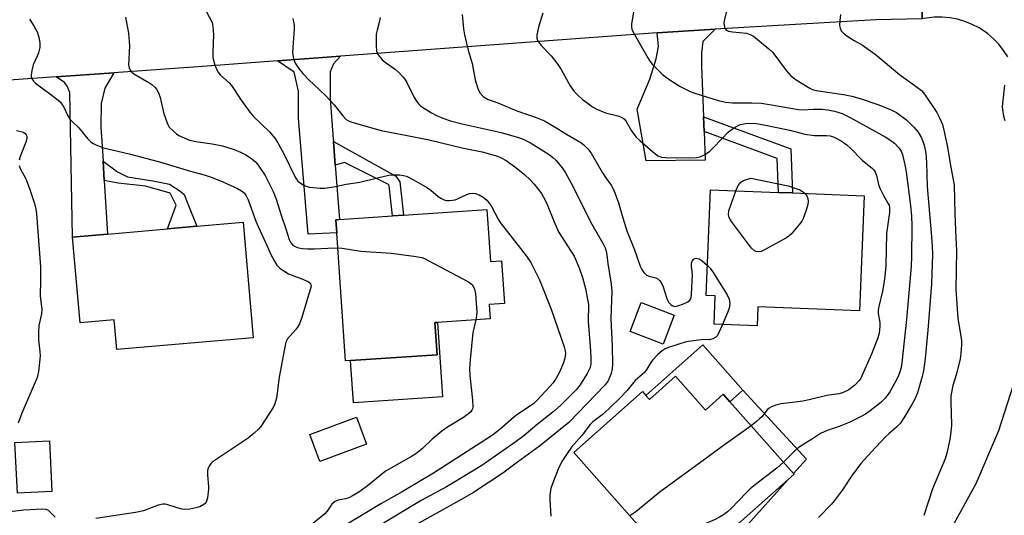
# Model space of a CAD drawing. Units: inches. Extents: x 1315761 to 1321762, y 513448 to 517448.
# Drawn here: x 1316943 to 1317235, y 513662 to 513809 of the extents above; entities that cross this region are included whole.
import ezdxf

# ---------------------------------------------------------------- set-up
doc = ezdxf.new("R2010")
doc.units = ezdxf.units.IN
doc.header["$MEASUREMENT"] = 0
for name, color, linetype in [('BLDG-Footprint', 5, 'Continuous'), ('CULTRL-Pad', 6, 'Continuous'), ('TRANS-Driveway', 251, 'Continuous'), ('TRANS-Non Street Sidewalk', 7, 'Continuous'), ('TRANS-Road', 130, 'Continuous'), ('Undefined', 1, 'Continuous')]:
    doc.layers.add(name, color=color, linetype=linetype)

msp = doc.modelspace()

# ---------------------------------------------------------------- linework, layer by layer
at = {"layer": 'BLDG-Footprint'}
for points, elevation in [([(1317193.62, 513756.5), (1317192.24, 513722.36), (1317162.1, 513723.58), (1317161.87, 513717.94), (1317149.09, 513718.45), (1317149.43, 513726.82), (1317146.73, 513726.93), (1317148, 513758.34), (1317168.24, 513757.52), (1317172.34, 513757.36)], 388.06), ([(1317081.59, 513752.46), (1317082.64, 513736.97), (1317085.95, 513737.2), (1317086.81, 513724.55), (1317082.31, 513724.24), (1317082.6, 513719.98), (1317066.9, 513718.91), (1317066.18, 513718.86), (1317066.83, 513709.33), (1317041.1, 513707.58), (1317039.61, 513707.48), (1317037.02, 513745.52), (1317036.75, 513749.41), (1317037.83, 513749.48), (1317053.6, 513750.56), (1317056.82, 513750.78)], 396.2), ([(1317009.18, 513748.68), (1317012.16, 513714.38), (1316971.72, 513710.86), (1316970.95, 513719.68), (1316960.8, 513718.79), (1316958.58, 513744.28), (1316968.93, 513745.18), (1316986.76, 513746.73), (1316995.5, 513747.49)], 399.39), ([(1317137.23, 513721.06), (1317133.97, 513712.52), (1317124.13, 513716.28), (1317127.4, 513724.82)], 388.81), ([(1317137.64, 513702.96), (1317146.53, 513692.91), (1317151.81, 513697.59), (1317153.78, 513695.37), (1317172.66, 513674.04), (1317172.84, 513673.84), (1317171.11, 513672.31), (1317153.55, 513656.76), (1317150.74, 513654.27), (1317139.37, 513644.2), (1317136.82, 513647.08), (1317107.4, 513680.31), (1317127.82, 513698.38), (1317128.8, 513697.27), (1317129.86, 513696.08)], 385.43), ([(1317045.85, 513682.81), (1317032.02, 513677.61), (1317029.01, 513685.61), (1317042.84, 513690.82)], 397.69), ([(1316952.43, 513668.76), (1316942.19, 513668.25), (1316941.45, 513683.25), (1316951.69, 513683.75)], 399.08)]:
    msp.add_lwpolyline(points, close=True, dxfattribs=dict(at, elevation=elevation))
at = {"layer": 'CULTRL-Pad'}
for points in [[(1317068.4, 513696.87), (1317041.95, 513695.07), (1317041.1, 513707.58), (1317066.83, 513709.33), (1317066.18, 513718.86), (1317066.9, 513718.91)], [(1317145.72, 513712.25), (1317157.64, 513698.79), (1317153.78, 513695.37), (1317151.81, 513697.59), (1317146.53, 513692.91), (1317137.64, 513702.96), (1317129.86, 513696.08), (1317128.8, 513697.27)]]:
    msp.add_lwpolyline(points, close=True, dxfattribs=at)
at = {"layer": 'TRANS-Driveway'}
for points in [[(1317145.92, 513780.02), (1317146.09, 513775.6), (1317146.42, 513767.06), (1317128.95, 513766.89), (1317126.28, 513782.24), (1317130.01, 513791.11), (1317131.88, 513797.23), (1317132.52, 513800.9), (1317132.21, 513804.87), (1317141.44, 513805.55), (1317149.38, 513806.01), (1317145.7, 513802.34), (1317145.37, 513798.97), (1317145.35, 513794.98)], [(1317036.02, 513772.65), (1317036.57, 513765.66), (1317037.83, 513749.48), (1317036.75, 513749.41), (1317037.02, 513745.52), (1317028.49, 513745.09), (1317025.65, 513779.44), (1317025.7, 513787.62), (1317024.33, 513793.23), (1317019.41, 513796.59), (1317038.17, 513797.96), (1317036.02, 513795.7), (1317035.07, 513793.38), (1317035.06, 513791.51), (1317035.02, 513785.43), (1317035.97, 513773.36)], [(1316967.6, 513766.78), (1316967.95, 513761.08), (1316968.93, 513745.18), (1316958.58, 513744.28), (1316957.7, 513787.2), (1316956.91, 513789.07), (1316956.11, 513790.15), (1316953.71, 513791.86), (1316970.8, 513793.07), (1316968.11, 513788.45), (1316967.02, 513783.92), (1316966.98, 513776.98)]]:
    msp.add_lwpolyline(points, close=True, dxfattribs=at)
at = {"layer": 'TRANS-Non Street Sidewalk'}
for points in [[(1317146.09, 513775.6), (1317145.92, 513780.02), (1317171.82, 513770.48), (1317172.34, 513757.36), (1317168.24, 513757.52), (1317167.84, 513767.59)], [(1317036.57, 513765.66), (1317036.02, 513772.65), (1317054.6, 513762.37), (1317055.73, 513760.64), (1317055.91, 513758.92), (1317056.82, 513750.78), (1317053.6, 513750.56), (1317052.71, 513758.57), (1317052.61, 513759.53), (1317052.34, 513759.93), (1317039.31, 513766.43)], [(1316967.95, 513761.08), (1316967.6, 513766.78), (1316971.94, 513763.63), (1316974.87, 513762.14), (1316982.38, 513760.98), (1316987.33, 513760.02), (1316990.44, 513757.98), (1316991.72, 513756.87), (1316992.81, 513754.11), (1316995.5, 513747.49), (1316986.76, 513746.73), (1316989.32, 513753.77), (1316987.5, 513757.27), (1316985.85, 513757.83), (1316980.17, 513759.34), (1316972.1, 513760.32)], [(1317176.54, 513678.37), (1317172.66, 513674.04), (1317153.78, 513695.37), (1317157.64, 513698.79)], [(1317148.8, 513629.8), (1317146.47, 513633.36), (1317154.64, 513650.29), (1317150.74, 513654.27), (1317153.55, 513656.76), (1317171.11, 513672.31), (1317155.61, 513655.03), (1317159.99, 513651.36)]]:
    msp.add_lwpolyline(points, close=True, dxfattribs=at)
at = {"layer": 'TRANS-Road'}
for points in [[(1317236.28, 513797.75), (1317235.04, 513799.7), (1317233.61, 513801.51), (1317232.01, 513803.18), (1317230.25, 513804.68), (1317228.36, 513806), (1317227.77, 513806.36), (1317225.72, 513807.43), (1317223.58, 513808.3), (1317221.36, 513808.95), (1317219.09, 513809.38), (1317216.79, 513809.58), (1317214.48, 513809.56), (1317212.18, 513809.31), (1317210.89, 513809.07), (1317210.69, 513832.95), (1317255.63, 513836.13)], [(1316888.05, 513810.02), (1316948.63, 513814.44), (1316965.29, 513815.65), (1317004.35, 513818.5), (1317027.32, 513820.1), (1317042.28, 513821.14), (1317100.34, 513825.18), (1317118.55, 513826.45), (1317137.52, 513827.77), (1317179.42, 513830.74), (1317197, 513831.98), (1317210.69, 513832.95), (1317210.89, 513809.07), (1317197.13, 513808.75), (1317149.38, 513806.01), (1317141.44, 513805.55), (1317132.21, 513804.87), (1317038.17, 513797.96), (1317019.41, 513796.59), (1316998.52, 513795.05), (1316970.8, 513793.07), (1316953.71, 513791.86), (1316894.8, 513787.66)], [(1317218.78, 513656.36), (1317226.88, 513671.07), (1317233.68, 513686.85), (1317238.89, 513703.21)]]:
    msp.add_lwpolyline(points, dxfattribs=at)
at = {"layer": 'Undefined'}
for points, elevation in [([(1317000, 513822.3), (1316998.55, 513821.15), (1316997.62, 513820.14), (1316996.53, 513818.44), (1316996.34, 513817.94), (1316996.27, 513817.41), (1316996.55, 513816.02), (1316997.69, 513812.64), (1316998.28, 513811.31), (1317000, 513807.98)], 394), ([(1317153.93, 513816.13), (1317152.05, 513808.62), (1317151.96, 513807.75), (1317152.12, 513806.73), (1317152.3, 513806.27), (1317152.57, 513805.88), (1317152.94, 513805.6), (1317153.39, 513805.41), (1317154.57, 513805.18), (1317158.71, 513804.81), (1317159.81, 513804.46), (1317160.74, 513803.93), (1317165.29, 513800.2), (1317166.55, 513799.04), (1317170.53, 513793.73), (1317171.88, 513792.16), (1317173.47, 513790.98), (1317177.49, 513788.47), (1317178.27, 513788.13), (1317179.39, 513787.82), (1317187.52, 513786.62), (1317190, 513786.13), (1317192.49, 513785.4), (1317197.98, 513783.52), (1317201.85, 513782), (1317203.22, 513781.29), (1317206.34, 513778.99), (1317208.39, 513776.93), (1317209.66, 513775.39), (1317210.66, 513773.72), (1317211.47, 513771.54), (1317211.93, 513769.22), (1317212.19, 513766.42), (1317212.33, 513759.31), (1317213.69, 513744.32), (1317213.89, 513741.43), (1317213.95, 513739.15), (1317213.89, 513736.24), (1317213.61, 513730.31), (1317212.57, 513716.65), (1317211.81, 513708.26), (1317211.23, 513704.53), (1317210.87, 513702.83), (1317209.47, 513698.05), (1317208.63, 513695.96), (1317207.84, 513694.52), (1317205.66, 513690.94), (1317204.35, 513688.94), (1317203.29, 513687.82), (1317201.08, 513685.96), (1317200.02, 513684.97), (1317195.85, 513680.51), (1317192.7, 513676.99), (1317189.86, 513673.25), (1317187.2, 513669.2), (1317184.88, 513666.08), (1317183.91, 513664.98), (1317180.06, 513661.03)], 382), ([(1317125.71, 513814.59), (1317124.55, 513807.56), (1317124.52, 513806.7), (1317124.69, 513805.9), (1317125.41, 513804.38), (1317127.4, 513801), (1317129.36, 513797.45), (1317129.96, 513796.47), (1317130.7, 513795.57), (1317133.65, 513792.67), (1317135, 513791.54), (1317138.98, 513788.96), (1317141.78, 513787.57), (1317143.39, 513786.97), (1317150.29, 513784.79), (1317152.47, 513784.29), (1317154.56, 513784.16), (1317160.29, 513784.14), (1317163.07, 513784), (1317165.49, 513783.68), (1317174.12, 513782.12), (1317175.43, 513782.05), (1317178.51, 513782.23), (1317181.2, 513782.25), (1317182.89, 513782.05), (1317184.82, 513781.66), (1317187.1, 513780.92), (1317189.28, 513779.91), (1317199.93, 513773.99), (1317201.58, 513772.99), (1317202.69, 513772.13), (1317204.09, 513770.65), (1317204.63, 513769.82), (1317205, 513768.81), (1317205.76, 513765.68), (1317206.15, 513763.67), (1317207.38, 513753.62), (1317207.68, 513750.52), (1317207.81, 513747.62), (1317207.73, 513738.42), (1317207.61, 513735.67), (1317207.25, 513731.03), (1317206.21, 513719.77), (1317204.85, 513706.9), (1317204.6, 513705.53), (1317204.25, 513704.23), (1317203.86, 513703.18), (1317203.25, 513701.87), (1317201.24, 513698.31), (1317199.85, 513696.41), (1317198.64, 513695.16), (1317195.44, 513692.7), (1317194.01, 513691.72), (1317192.76, 513691), (1317189.22, 513689.24), (1317186.25, 513688.03), (1317182.62, 513686.88), (1317180.64, 513685.91), (1317178.31, 513684.36), (1317175.7, 513682.8), (1317174.04, 513681.65), (1317173.17, 513680.9), (1317169.67, 513677.43)], 384), ([(1316974.31, 513809.6), (1316975.15, 513804.77), (1316975.47, 513801.02), (1316975.19, 513795.35), (1316975.34, 513794.53), (1316975.66, 513793.84), (1316976.12, 513793.23), (1316976.77, 513792.7), (1316981.22, 513790.16), (1316982.1, 513789.58), (1316982.95, 513788.81), (1316983.49, 513788.14), (1316984.03, 513787.12), (1316984.56, 513785.75), (1316985.67, 513780.85), (1316986.31, 513778.95), (1316986.87, 513777.66), (1316987.29, 513776.94), (1316988.5, 513775.67), (1316989.42, 513774.92), (1316990.16, 513774.47), (1316991.7, 513773.73), (1316993.29, 513773.09), (1316995.12, 513772.65), (1317000, 513771.95)], 396), ([(1317074.3, 513810.34), (1317074.62, 513806.08), (1317074.94, 513804.35), (1317076.03, 513799.73), (1317077.23, 513795.78), (1317078.1, 513790.94), (1317078.92, 513788.38), (1317079.55, 513787.06), (1317080.54, 513786), (1317081.26, 513785.5), (1317081.76, 513785.26), (1317084.9, 513784.15), (1317090.45, 513781.75), (1317096.24, 513779.76), (1317098.69, 513778.75), (1317101.38, 513777.21), (1317105.24, 513774.82), (1317109.55, 513772.35), (1317110.44, 513771.66), (1317111.59, 513770.5), (1317112.59, 513769.14), (1317115.91, 513763.3), (1317116.88, 513761.82), (1317118.48, 513759.64), (1317119.3, 513758.18), (1317120.66, 513754.43), (1317121.96, 513749.96), (1317123.21, 513746.14), (1317125.48, 513740.44), (1317127.12, 513735.65), (1317127.58, 513734.61), (1317128.24, 513733.72), (1317129.05, 513732.99), (1317129.75, 513732.66), (1317131.8, 513732.14), (1317132.49, 513731.77), (1317132.86, 513731.41), (1317133.31, 513730.74), (1317133.91, 513729.47), (1317134.9, 513726.36), (1317135.23, 513725.54), (1317135.67, 513724.84), (1317136.2, 513724.24), (1317136.62, 513723.93), (1317137.31, 513723.7), (1317137.82, 513723.71), (1317138.35, 513723.83), (1317139.95, 513724.46), (1317141.23, 513725.08), (1317141.86, 513725.54), (1317142.15, 513725.95), (1317142.3, 513726.47), (1317142.4, 513727.33), (1317142.62, 513733.05), (1317142.6, 513733.95), (1317142.38, 513735.59), (1317142.35, 513736.37), (1317142.55, 513737.08), (1317142.93, 513737.65), (1317143.29, 513737.88), (1317143.72, 513737.97), (1317144.64, 513737.85), (1317145.58, 513737.26), (1317147.09, 513735.86)], 388), ([(1317098.24, 513810.72), (1317096.95, 513806.56), (1317096.45, 513804.34), (1317096.44, 513803.3), (1317096.65, 513802.64), (1317096.9, 513802.2), (1317097.83, 513801.09), (1317100.68, 513798.09), (1317102.69, 513795.53), (1317103.65, 513794.06), (1317106.34, 513789.22), (1317107.51, 513787.54), (1317108.67, 513786.27), (1317109.95, 513785.14), (1317111.34, 513784.1), (1317113, 513782.94), (1317114.23, 513782.25), (1317116.8, 513781.15), (1317120.5, 513780.26), (1317121.31, 513780), (1317122.04, 513779.62), (1317122.45, 513779.25), (1317122.99, 513778.58), (1317124.58, 513775.81), (1317125.98, 513773.94), (1317127.04, 513772.93), (1317130.81, 513769.66), (1317132.41, 513768.42), (1317133.46, 513768.01), (1317134.62, 513767.9), (1317141.85, 513767.81), (1317143.84, 513767.94), (1317144.94, 513768.14), (1317146.18, 513768.68), (1317147.8, 513769.73), (1317149.04, 513770.93), (1317153.4, 513775.48), (1317154.42, 513776.32), (1317155.65, 513777.14), (1317156.67, 513777.6), (1317158.26, 513777.97), (1317159.63, 513778.06), (1317161.57, 513777.99), (1317163.87, 513777.62), (1317171.6, 513776.06), (1317176.01, 513774.79), (1317178.86, 513774.48), (1317182.44, 513774.48), (1317183.59, 513774.31), (1317184.69, 513773.98), (1317186.78, 513772.86), (1317188.47, 513771.68), (1317189.55, 513770.69), (1317193.1, 513767.11), (1317196.12, 513764.66), (1317196.5, 513764.28), (1317196.93, 513763.61), (1317197.32, 513762.53), (1317197.91, 513759.9), (1317198.27, 513758.78), (1317199.28, 513756.77), (1317200.72, 513754.37), (1317201.03, 513753.7), (1317201.18, 513752.93), (1317201.16, 513751.56), (1317200.28, 513745.36), (1317200.09, 513735.81), (1317199.8, 513732.56), (1317199.53, 513730.5), (1317199.1, 513728.17), (1317197.97, 513723.7), (1317197.78, 513722.6), (1317197.82, 513721.61), (1317198.32, 513718.95), (1317198.29, 513717.8), (1317198.06, 513715.78), (1317197.69, 513714.38), (1317195.79, 513709.47), (1317193.07, 513703.26), (1317192.52, 513702.21), (1317192.08, 513701.56), (1317190.9, 513700.33), (1317189.09, 513698.89), (1317187.25, 513697.98), (1317186.14, 513697.68), (1317182.52, 513697.21), (1317177.31, 513695.95), (1317175.4, 513695.58), (1317173.18, 513695.22), (1317169.01, 513694.73), (1317167.38, 513694.35), (1317166.08, 513693.9), (1317165.42, 513693.48), (1317164.84, 513692.94), (1317163.21, 513690.92), (1317162.59, 513690.28), (1317161.7, 513689.48), (1317160.07, 513688.26)], 386), ([(1317186.59, 513810.32), (1317186.42, 513808.58), (1317186.37, 513807.13), (1317186.5, 513806.3), (1317186.84, 513805.53), (1317187.38, 513804.91), (1317188.5, 513804.06), (1317190.66, 513802.65), (1317193.18, 513801.23), (1317196.96, 513798.63), (1317204.18, 513792.56), (1317209.52, 513788.72), (1317210.63, 513787.82), (1317211.28, 513787.12), (1317211.81, 513786.42), (1317215.18, 513781.22), (1317216.02, 513779.71), (1317216.89, 513777.66), (1317217.34, 513776), (1317218.33, 513771.5), (1317219.34, 513765), (1317220.19, 513760.81), (1317220.35, 513759.65), (1317220.55, 513751.2), (1317220.92, 513744.07), (1317221.04, 513740.3), (1317220.91, 513728.79), (1317221.49, 513720.1), (1317222.47, 513714.27), (1317222.57, 513713.39), (1317222.58, 513712.26), (1317222.4, 513709.74), (1317222.14, 513708.07), (1317221.1, 513703.63), (1317219.99, 513700.16), (1317219.42, 513697.14), (1317219.35, 513695.39), (1317219.57, 513688.5), (1317219.38, 513686.47), (1317219.04, 513684.16), (1317218.18, 513680.11), (1317217.73, 513678.43), (1317213.92, 513669.54), (1317211.38, 513661.57)], 380), ([(1316945.72, 513809.02), (1316947.09, 513806.96), (1316948.01, 513805.22), (1316948.53, 513803.61), (1316948.84, 513801.95), (1316948.8, 513800.58), (1316948.48, 513798.96), (1316948.09, 513797.94), (1316946.9, 513795.42), (1316946.42, 513793.76), (1316946.22, 513792.38), (1316946.26, 513791.85), (1316946.43, 513791.39), (1316947, 513790.53), (1316947.56, 513789.95), (1316951.75, 513786.92), (1316953.78, 513785.35), (1316954.83, 513784.4), (1316955.94, 513782.89), (1316957.05, 513780.47), (1316957.77, 513779.31), (1316958.33, 513778.67), (1316960.46, 513776.69), (1316963.01, 513773.58), (1316963.91, 513772.61), (1316964.49, 513772.13), (1316965.24, 513771.72), (1316967.72, 513770.78), (1316975.39, 513768.94), (1316984.41, 513766.57), (1316993.55, 513763.81), (1316997.65, 513762.79), (1317000, 513761.98)], 398), ([(1317000, 513807.98), (1317000.21, 513806.78), (1317000.36, 513804.45), (1317000.22, 513799.11), (1317000.26, 513797.64), (1317000.79, 513795.34), (1317001.45, 513793.73), (1317001.91, 513793), (1317002.44, 513792.39), (1317005.06, 513790.06), (1317005.8, 513789.24), (1317008.64, 513784.96), (1317011.24, 513781.31), (1317012.16, 513780.13), (1317017.01, 513775.52), (1317018.66, 513773.61), (1317019.52, 513772.28), (1317021.26, 513768.98), (1317024.64, 513762.06), (1317025.5, 513760.9), (1317026.84, 513759.87), (1317027.83, 513759.35), (1317028.93, 513759.09), (1317032.07, 513758.77), (1317033.51, 513758.8), (1317036.11, 513759.22), (1317039.84, 513759.99), (1317043.88, 513760.59), (1317049.07, 513761.89), (1317052.52, 513762.61), (1317053.96, 513762.79), (1317055.72, 513762.73), (1317056.88, 513762.56), (1317057.73, 513762.31), (1317059.85, 513761.23), (1317064.01, 513758.87), (1317064.96, 513758.19), (1317067.14, 513756.34), (1317068.12, 513755.72), (1317069.16, 513755.24), (1317069.69, 513755.13), (1317070.51, 513755.11), (1317072.17, 513755.35), (1317072.92, 513755.62), (1317075.65, 513756.93), (1317076.44, 513757.19), (1317077.22, 513757.28), (1317078.25, 513757.17), (1317079.29, 513756.8), (1317080.5, 513756.09), (1317081.54, 513755.25), (1317082.29, 513754.37), (1317082.96, 513753.39), (1317084.94, 513749.6), (1317085.53, 513748.62), (1317093.36, 513738.59), (1317094.61, 513736.71), (1317095.58, 513734.95), (1317097.19, 513731.57), (1317100.69, 513722.86), (1317104.56, 513711.66), (1317104.88, 513710.53), (1317104.97, 513709.7), (1317104.78, 513708.3), (1317104.26, 513706.7), (1317103.13, 513704.14), (1317102.08, 513702.14), (1317101.26, 513701.02), (1317100.29, 513699.89), (1317096.67, 513695.94), (1317095.41, 513694.78), (1317090.82, 513691.71), (1317089.49, 513690.65), (1317085.48, 513687.17), (1317083.22, 513685.44), (1317081.3, 513684.12), (1317065.73, 513674.17), (1317056.47, 513668.64), (1317050.12, 513665.05), (1317038.65, 513658.1)], 394), ([(1317024, 513809.19), (1317024.33, 513807.23), (1317024.39, 513806.09), (1317023.93, 513800.52), (1317023.89, 513799.06), (1317024.18, 513797.22), (1317024.71, 513795.93), (1317025.63, 513794.44), (1317026.94, 513792.87), (1317028.73, 513790.97), (1317031.83, 513788.11), (1317033.83, 513786.12), (1317036.2, 513783.49), (1317038.77, 513780.24), (1317039.77, 513779.19), (1317040.48, 513778.74), (1317041.53, 513778.35), (1317050.2, 513775.9), (1317057.96, 513774.45), (1317064.43, 513773.14), (1317074.7, 513770.7), (1317080.16, 513769.55), (1317084.75, 513768.25), (1317085.83, 513767.82), (1317087.33, 513767.02), (1317090.2, 513764.92), (1317092.74, 513762.87), (1317094.48, 513761.23), (1317095.69, 513759.94), (1317097.78, 513757.18), (1317098.88, 513755.24), (1317099.47, 513753.98), (1317101.54, 513748.78), (1317102.91, 513745.84), (1317107.54, 513738.62), (1317109.01, 513735.15), (1317110, 513732.31), (1317110.9, 513728.98), (1317111.53, 513725.76), (1317111.74, 513724.29), (1317111.65, 513719.17), (1317112.36, 513710.47), (1317112.47, 513708.21), (1317112.44, 513706.54), (1317112.16, 513705.3), (1317111.4, 513703.78), (1317109.3, 513700.37), (1317108.12, 513698.92), (1317106.17, 513696.92), (1317103.55, 513694.36), (1317101.68, 513692.69), (1317096.5, 513688.65), (1317092.57, 513685.27), (1317090.33, 513683.52), (1317080.06, 513676.48), (1317071.79, 513671.35), (1317069.56, 513670.07), (1317062.11, 513666.07), (1317050.92, 513659.32)], 392), ([(1317049.87, 513809.5), (1317049.75, 513808.41), (1317048.97, 513805.67), (1317048.75, 513804.54), (1317048.72, 513801.28), (1317048.85, 513799.52), (1317048.99, 513798.98), (1317049.25, 513798.48), (1317049.76, 513797.79), (1317050.55, 513796.92), (1317051.43, 513796.17), (1317054.5, 513793.98), (1317055.51, 513793.06), (1317056.67, 513791.83), (1317057.19, 513791.14), (1317057.78, 513790.13), (1317060.04, 513785.75), (1317060.75, 513784.53), (1317061.28, 513783.87), (1317061.9, 513783.28), (1317063.6, 513782.11), (1317065.12, 513781.17), (1317066.67, 513780.37), (1317068.54, 513779.58), (1317070.81, 513778.82), (1317074.25, 513777.89), (1317085.85, 513775.31), (1317091.03, 513773.8), (1317092.38, 513773.31), (1317094.59, 513772.23), (1317100.06, 513768.78), (1317101.16, 513767.92), (1317102.18, 513766.99), (1317103.09, 513765.96), (1317103.95, 513764.81), (1317104.9, 513763.38), (1317107.15, 513759.42), (1317109.59, 513754.35), (1317112.76, 513748.1), (1317116.13, 513742.29), (1317116.71, 513741.05), (1317117.04, 513740.05), (1317117.24, 513739.02), (1317117.54, 513736.42), (1317118.54, 513730.26), (1317118.75, 513728.24), (1317118.44, 513720.12), (1317118.84, 513711.9), (1317118.92, 513706.51), (1317118.79, 513705.1), (1317118.48, 513703.74), (1317117.58, 513701.56), (1317116.77, 513700.4), (1317105.96, 513689.26), (1317097.22, 513682.19), (1317090.68, 513677.46), (1317086.32, 513674.19), (1317077.64, 513668.42), (1317075.1, 513666.9), (1317057.15, 513656.95)], 390), ([(1317235.36, 513789.33), (1317234.71, 513783.97), (1317234.65, 513782.92), (1317234.7, 513782.11), (1317235.06, 513780.2), (1317235.46, 513778.87)], 378), ([(1316941.86, 513775.92), (1316943.58, 513775.53), (1316944.09, 513775.31), (1316944.48, 513774.99), (1316944.78, 513774.61), (1316944.93, 513774.21), (1316944.95, 513773.52), (1316944.72, 513772.49), (1316943.02, 513768.23), (1316942.67, 513767.12)], 400), ([(1317000, 513771.95), (1317003.04, 513771.41), (1317006.58, 513770.24), (1317008.45, 513769.53), (1317009.98, 513768.73), (1317011.44, 513767.82), (1317012.75, 513766.7), (1317013.72, 513765.66), (1317015.78, 513762.53), (1317018.15, 513757.85), (1317019.02, 513755.57), (1317020.57, 513750.48), (1317021.91, 513746.72), (1317022.88, 513743.59), (1317023.34, 513742.57), (1317023.95, 513741.85), (1317024.62, 513741.44), (1317025.69, 513741.08), (1317026.83, 513740.87), (1317028.31, 513740.77), (1317030.36, 513740.73), (1317034.34, 513741.02), (1317037.32, 513741.05)], 396), ([(1316942.73, 513765.48), (1316943.04, 513764.67), (1316944.66, 513761.57), (1316945.78, 513758.74), (1316947.26, 513754.27), (1316947.66, 513752.6), (1316947.88, 513751.18), (1316949.08, 513735.44), (1316949.06, 513731.62), (1316948.91, 513726.77), (1316949.43, 513722.88), (1316949.31, 513721.49), (1316948.57, 513717.97), (1316948.41, 513716.08), (1316948.44, 513713.79), (1316948.86, 513710.24), (1316948.92, 513708.96), (1316948.42, 513704.3), (1316948.26, 513703.44), (1316948, 513702.61), (1316945.1, 513695.69), (1316943.45, 513692.03), (1316942.35, 513688.97)], 400), ([(1317000, 513761.98), (1317003.21, 513760.69), (1317007.49, 513758.72), (1317008.77, 513758.03), (1317009.58, 513757.34), (1317010.16, 513756.51), (1317010.73, 513755.33), (1317012.98, 513749.01), (1317013.63, 513747.38), (1317015.97, 513742.49), (1317017.56, 513738.86), (1317018.5, 513737.12), (1317019.24, 513735.93), (1317019.59, 513735.51), (1317020.24, 513734.94), (1317022.71, 513733.39), (1317023.79, 513732.92), (1317027.12, 513731.71), (1317028.64, 513730.99), (1317029.17, 513730.5), (1317029.35, 513730.12), (1317029.39, 513729.68), (1317026.6, 513720.38), (1317025.92, 513718.48), (1317025.39, 513717.56), (1317024.77, 513716.69), (1317022.39, 513714.09), (1317021.92, 513713.08), (1317021.37, 513710.58), (1317019.93, 513702.64), (1317019.07, 513696.44), (1317018.62, 513694.72), (1317018.15, 513693.66), (1317014.49, 513688.06), (1317013.75, 513687.19), (1317012.51, 513686.01), (1317010.73, 513684.59), (1317000, 513677.44)], 398), ([(1317155.53, 513758.04), (1317156.24, 513759.63), (1317157.01, 513760.57), (1317157.84, 513761.04), (1317160, 513761.77), (1317171.06, 513759.52), (1317174.51, 513758.27), (1317175.38, 513757.82), (1317176.12, 513757.21)], 388), ([(1317176.12, 513757.21), (1317176.62, 513756.48), (1317176.89, 513755.68), (1317177.01, 513754.83), (1317176.93, 513753.97), (1317176.41, 513752.29), (1317175.49, 513749.8), (1317175.11, 513749.01), (1317174.44, 513748.06), (1317171.93, 513745.17), (1317171.31, 513744.55), (1317170.61, 513744.03), (1317163.87, 513740.36), (1317163.06, 513740.03), (1317162.27, 513739.91), (1317161.51, 513740.01), (1317161.04, 513740.2), (1317160.2, 513740.94), (1317154.29, 513748.86), (1317153.52, 513750.1), (1317153.33, 513750.89), (1317153.47, 513752.02), (1317155.53, 513758.04)], 388), ([(1317037.32, 513741.05), (1317038.62, 513740.93), (1317044.12, 513740.13), (1317053.15, 513739.45), (1317059.93, 513738.56), (1317062.26, 513738.16), (1317063.09, 513737.87), (1317064.15, 513737.36), (1317075.94, 513731.09), (1317076.68, 513730.62), (1317077.28, 513730.04), (1317077.94, 513728.79), (1317078.25, 513727.46), (1317078.61, 513722.02), (1317078.53, 513720.88), (1317078.3, 513719.69)], 396), ([(1317147.09, 513735.86), (1317147.88, 513735.01), (1317148.56, 513734.06), (1317152.97, 513727.11), (1317153.58, 513725.82), (1317153.74, 513724.49), (1317153.57, 513723.14), (1317153.18, 513722.06), (1317151.56, 513718.35)], 388), ([(1317078.3, 513719.69), (1317077.68, 513717.14), (1317077.47, 513715.98), (1317076.65, 513707.84), (1317076.46, 513705.2), (1317076.5, 513703.14), (1317077.35, 513695.84), (1317077.46, 513693.83), (1317077.37, 513693.29), (1317077.17, 513692.83), (1317076.84, 513692.41), (1317076.24, 513691.85), (1317074.64, 513690.68), (1317069.94, 513687.83), (1317068.21, 513686.67), (1317065.32, 513684.25), (1317062.45, 513681.45), (1317060.49, 513679.89), (1317059.26, 513679.1), (1317051.68, 513674.82), (1317050.53, 513673.97), (1317046.57, 513670.68), (1317043.82, 513668.7), (1317041.88, 513667.49), (1317040.63, 513666.84), (1317039.59, 513666.5), (1317037.45, 513666.16), (1317036.97, 513665.99), (1317036.33, 513665.61), (1317035.58, 513664.92), (1317034.2, 513662.91), (1317033.46, 513662.1), (1317029.71, 513659.04)], 396), ([(1317151.56, 513718.35), (1317150.5, 513715.93), (1317150.04, 513715.07), (1317149.57, 513714.53), (1317148.7, 513714.03), (1317147.7, 513713.8), (1317145.91, 513713.81), (1317144.47, 513713.69), (1317140.75, 513713.15), (1317135.81, 513711.56), (1317134.56, 513711.04), (1317133.66, 513710.5), (1317132.36, 513709.37), (1317130.77, 513707.7), (1317130.28, 513707), (1317129.15, 513705.01), (1317128.45, 513704.1), (1317125.65, 513701.64), (1317123.25, 513698.67), (1317120.82, 513696.1), (1317116.24, 513691.8), (1317113.08, 513689.38), (1317112.27, 513688.59), (1317109.8, 513685.35), (1317106.72, 513681.91), (1317105.43, 513680.05), (1317104.09, 513677.88), (1317103.01, 513675.82), (1317101.19, 513671.26), (1317100.64, 513669.62), (1317100.32, 513667.77), (1317100.3, 513666.34), (1317100.56, 513661.35)], 388), ([(1317160.07, 513688.26), (1317151.45, 513682.12), (1317147.36, 513679.05), (1317133.11, 513668.66), (1317125.87, 513662.73), (1317124.07, 513661.48)], 386), ([(1317000, 513677.44), (1316999.68, 513677.13), (1316999.12, 513676.29), (1316998.8, 513675.61), (1316998.63, 513674.99), (1316998.64, 513673.6), (1316998.96, 513670.24), (1316998.97, 513669.4), (1316998.62, 513666.87), (1316998.22, 513665.57), (1316997.92, 513665.17), (1316997.53, 513664.84), (1316996.33, 513664.21), (1316995.2, 513663.85), (1316993.43, 513663.52), (1316991.95, 513663.38), (1316991.13, 513663.46), (1316989.57, 513663.85), (1316986.52, 513664.88), (1316985.96, 513664.99), (1316985.4, 513664.99), (1316984, 513664.64), (1316979.61, 513663), (1316977.2, 513662.45), (1316965.49, 513660.73)], 398), ([(1317169.67, 513677.43), (1317167.7, 513675.67), (1317161.82, 513671.14), (1317159.8, 513669.51), (1317158.57, 513668.33), (1317154.15, 513663.67), (1317153.08, 513662.71), (1317151.89, 513661.83), (1317150.66, 513661.08), (1317149.38, 513660.43), (1317144.05, 513658.15), (1317143.07, 513657.53), (1317141.05, 513655.68), (1317139.87, 513654.84), (1317135.76, 513652.47), (1317133.04, 513651.35)], 384), ([(1316953.35, 513661.06), (1316951.44, 513663.12), (1316950.72, 513663.41), (1316949.62, 513663.47), (1316944.08, 513663.17), (1316939.95, 513662.66), (1316936.19, 513662.4), (1316934.78, 513662.02), (1316931.12, 513660.56)], 398)]:
    msp.add_lwpolyline(points, dxfattribs=dict(at, elevation=elevation))

doc.saveas('drawing.dxf')
